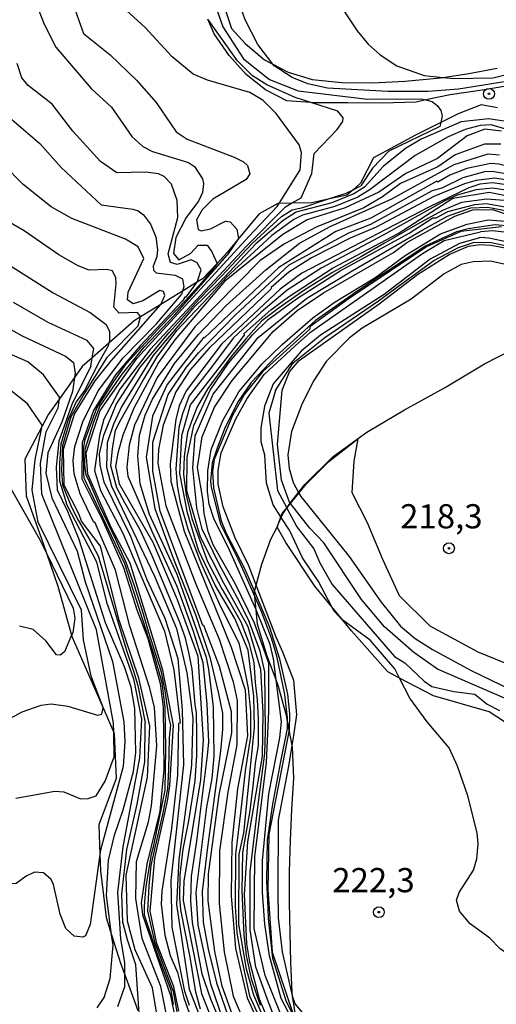
# Model space of a CAD drawing. Units: millimetres. Extents: x 180716 to 183133, y 1668735 to 1671513.
# Drawn here: x 181724 to 181773, y 1669665 to 1669766 of the extents above; entities that cross this region are included whole.
import ezdxf
from ezdxf.enums import TextEntityAlignment as Align

# ---------------------------------------------------------------- set-up
doc = ezdxf.new("R2010")
doc.units = ezdxf.units.MM
doc.header["$MEASUREMENT"] = 0
for name, color, linetype in [('IMAGEM', 7, 'Continuous'), ('V-BARRANCO', 42, 'Continuous'), ('V-CURVA_DE_NIVEL', 4, 'Continuous'), ('V-CURVA_MESTRA', 1, 'Continuous'), ('V-PONTO_DE_APARELHO', 4, 'Continuous'), ('V-TEXTO_DE_ALTIMETRIA', 7, 'Continuous')]:
    doc.layers.add(name, color=color, linetype=linetype)
picture_1 = doc.add_image_def('image1.jpg', size_in_pixel=(4025, 4628))

# ---------------------------------------------------------------- blocks, each defined once
blk = doc.blocks.new('805')
at = {"color": 0, "linetype": 'ByBlock', "lineweight": -2}
for radius in [0.562, 0.0806]:
    blk.add_circle((0, 0), radius, dxfattribs=at)

msp = doc.modelspace()

# ---------------------------------------------------------------- linework, layer by layer
at = {"layer": 'V-BARRANCO'}
for points in [[(181745.06, 1669767.57), (181745.74, 1669765.53), (181747.16, 1669763.97), (181749.15, 1669762.3), (181750.03, 1669761.84), (181751.62, 1669761.02), (181754.08, 1669760.27), (181757.15, 1669759.95), (181760.33, 1669759.91), (181763.64, 1669760.07), (181767, 1669760.38), (181767.61, 1669760.47), (181770.25, 1669760.86), (181773.19, 1669761.43)], [(181775.27, 1669759.78), (181771.89, 1669759.18), (181768.34, 1669758.68), (181765.83, 1669758.14), (181764.83, 1669757.92), (181761.32, 1669757.82), (181757.75, 1669757.85), (181754.22, 1669757.86), (181753.96, 1669757.88), (181751.45, 1669758.04), (181749.27, 1669759.19), (181747.26, 1669760.76), (181745.51, 1669762.72), (181743.98, 1669764.96), (181743.3, 1669766.49)], [(181773.21, 1669757.32), (181771.52, 1669757.64), (181769.15, 1669756.71), (181767.35, 1669755.8), (181764.76, 1669754.5), (181760.4, 1669752.15), (181759.08, 1669749.54), (181758.3, 1669748.87), (181757.65, 1669748.3), (181755.57, 1669747.85), (181754.06, 1669747.52), (181751.96, 1669747.48), (181750.68, 1669747.46), (181750.52, 1669747.46), (181748.61, 1669746.37), (181746.41, 1669743.72), (181745.31, 1669742.4), (181744.26, 1669741.27), (181742.77, 1669739.67), (181742.13, 1669739.28), (181740.7, 1669738.41), (181738.46, 1669737.03), (181736.36, 1669735.75), (181735.71, 1669735.35), (181733.08, 1669733.03), (181731.38, 1669731.53), (181730.35, 1669730.62), (181729.54, 1669729.48), (181727.98, 1669727.29), (181726.85, 1669725.71), (181726.2, 1669724.47), (181724.42, 1669721.06), (181724.55, 1669717.26), (181726.09, 1669712.94), (181726.64, 1669711.34), (181727.81, 1669707.95), (181729.25, 1669702.88), (181729.31, 1669702.67), (181731.48, 1669697.72), (181732.5, 1669695.36), (181733.59, 1669692.83), (181733.65, 1669692.7), (181733.85, 1669688.08), (181732.05, 1669683.28), (181732.16, 1669680.24), (181732.22, 1669678.55), (181732.83, 1669673.71), (181733.38, 1669671.95), (181734.33, 1669668.91), (181734.7, 1669667.9), (181736.09, 1669664.11)], [(181752.48, 1669663.06), (181752.06, 1669665.59), (181752, 1669665.98), (181751.87, 1669669.08), (181751.81, 1669672.18), (181751.75, 1669675.28), (181751.73, 1669678.45), (181751.86, 1669681.66), (181751.99, 1669684.87), (181752.19, 1669688.11), (181752.06, 1669691.32), (181752.03, 1669691.48), (181751.71, 1669693.1), (181751.51, 1669694.14), (181751.45, 1669694.45), (181750.62, 1669697.58), (181750.37, 1669698.26), (181749.45, 1669700.71), (181748.43, 1669704.03), (181748.29, 1669705.49), (181748.16, 1669706.82), (181748.11, 1669707.35), (181748.12, 1669707.38), (181748.29, 1669708.04), (181748.87, 1669710.22), (181749.82, 1669712.8), (181750.46, 1669714.04), (181750.54, 1669714.19), (181750.62, 1669714.42), (181750.86, 1669715.08), (181750.99, 1669715.45), (181751.45, 1669716.04), (181751.82, 1669716.51), (181752.68, 1669717.6), (181753.34, 1669718.44), (181756.25, 1669721.31), (181759.72, 1669723.85), (181763.63, 1669726.13), (181767.76, 1669728.41), (181771.89, 1669730.91), (181776.1, 1669733.08)], [(181773.94, 1669693.93), (181772.36, 1669694.95), (181766.62, 1669696.62), (181763.11, 1669698.45), (181761.89, 1669699.09), (181758.13, 1669703.34), (181757.24, 1669704.43), (181756.11, 1669705.81), (181754.37, 1669707.92), (181751.35, 1669712.46), (181750.46, 1669714.04), (181750.62, 1669714.42), (181750.89, 1669715.04), (181751.05, 1669715.42), (181751.47, 1669716), (181751.65, 1669716.24), (181751.85, 1669716.48), (181752.71, 1669717.54), (181753.51, 1669718.52), (181755.8, 1669720.82), (181758.78, 1669723.16), (181758.39, 1669720.84), (181758.19, 1669717.6), (181759.77, 1669714.5), (181761.35, 1669710.74), (181763.07, 1669706.98), (181766.24, 1669703.85), (181771.19, 1669701.16), (181776.95, 1669698.81)]]:
    msp.add_lwpolyline(points, dxfattribs=at)
at = {"layer": 'V-CURVA_DE_NIVEL'}
for points in [[(181750.03, 1669761.84), (181748.48, 1669763.87), (181747.18, 1669766.43), (181746.44, 1669768.51), (181745.34, 1669773.64), (181744.99, 1669774.69), (181744.05, 1669776.23), (181741.08, 1669779.72), (181736.98, 1669783.5), (181734.72, 1669787.15), (181733.72, 1669788.46), (181728.83, 1669793.57), (181725.68, 1669797.68), (181721.47, 1669804.66), (181719.69, 1669807.01), (181711.83, 1669820.26), (181707.73, 1669824.34)], [(181713.25, 1669822.35), (181715.53, 1669819.17), (181718.44, 1669814.59), (181722, 1669809.67), (181725.04, 1669804.31), (181727.73, 1669799.15), (181729.17, 1669797.09), (181731.55, 1669794.48), (181737.11, 1669789.42), (181740.76, 1669785.61), (181744.12, 1669782.78), (181750.41, 1669777), (181752.38, 1669774.47), (181754.49, 1669770.59), (181756.22, 1669769.09), (181758.72, 1669765.28), (181759.87, 1669763.92), (181761.09, 1669762.79), (181762.82, 1669761.66), (181765.64, 1669760.67), (181767.61, 1669760.47)], [(181683.48, 1669778.58), (181686.43, 1669774.74), (181691.1, 1669769.99), (181691.94, 1669768.77), (181692.86, 1669766.88), (181693.88, 1669762.3), (181694.59, 1669760.38), (181699.68, 1669751.93), (181702.09, 1669747.38), (181704.14, 1669744.99), (181705.86, 1669743.58), (181711.21, 1669741.01), (181724.14, 1669733.77), (181728.63, 1669731.7), (181729.43, 1669731.02), (181729.6, 1669729.93), (181729.54, 1669729.48)], [(181743.14, 1669770.69), (181743.49, 1669770.06), (181743.71, 1669769.67), (181744.1, 1669767.87), (181744.86, 1669765.7), (181747, 1669762.38), (181749.67, 1669760.24), (181752.64, 1669759.1), (181759.81, 1669758.23), (181765.35, 1669758.25), (181765.83, 1669758.14)], [(181725.49, 1669768.35), (181726.4, 1669765.98), (181727.63, 1669763.61), (181731.28, 1669759.34), (181733.36, 1669757.39), (181735.46, 1669754.37), (181736.61, 1669753.33), (181737.59, 1669752.82), (181741.31, 1669751.7), (181741.93, 1669751.27), (181742.76, 1669750.01), (181742.87, 1669749.53), (181742.76, 1669748.57), (181742.33, 1669747.68), (181741.08, 1669746.02), (181740, 1669743.95), (181739.75, 1669742.29), (181740.33, 1669741.63), (181741.53, 1669742.29), (181742.32, 1669743.16), (181743.23, 1669743.16), (181743.73, 1669742.46), (181744.26, 1669741.27)], [(181729.44, 1669767.91), (181730.48, 1669765.02), (181733.24, 1669762.79), (181735.94, 1669760.2), (181737.96, 1669757.87), (181740.04, 1669754.86), (181741.16, 1669754.11), (181746.04, 1669752.23), (181747, 1669751.75), (181747.39, 1669751.37), (181747.63, 1669750.53), (181747.28, 1669749.92), (181743.83, 1669747.89), (181742.71, 1669746.79), (181742.15, 1669745.75), (181742.31, 1669744.77), (181742.62, 1669744.63), (181743.58, 1669744.83), (181745.12, 1669745.63), (181745.6, 1669745.57), (181746.3, 1669744.79), (181746.49, 1669743.84), (181746.41, 1669743.72), (181745.29, 1669742.1)], [(181753.96, 1669757.88), (181752.32, 1669758.41), (181749.4, 1669759.72), (181747.92, 1669760.64), (181746.36, 1669762.19), (181743.3, 1669766.49)], [(181767.61, 1669760.47), (181768.71, 1669760.36), (181772.72, 1669760.41), (181779.34, 1669762.01), (181781.84, 1669762.89), (181783.41, 1669764.04), (181783.79, 1669764.58)], [(181785.72, 1669763.16), (181785.09, 1669763.23), (181778.25, 1669760.69), (181769.19, 1669759.27), (181766.06, 1669759.03), (181761.89, 1669759), (181755.68, 1669759.37), (181753.63, 1669759.82), (181752, 1669760.46), (181750.17, 1669761.66), (181750.03, 1669761.84)], [(181742.24, 1669739.43), (181742.61, 1669740.59), (181742.2, 1669741.33), (181741.58, 1669741.62), (181740.13, 1669741.16), (181739.47, 1669741.37), (181739.22, 1669742.24), (181740.21, 1669746.01), (181740.16, 1669747.77), (181739.57, 1669749.46), (181738.79, 1669750.24), (181738.21, 1669750.52), (181736.89, 1669750.68), (181733.91, 1669750.61), (181732.24, 1669751.77), (181729.37, 1669754.91), (181727.23, 1669757.7), (181724.76, 1669759.62), (181724.11, 1669760.43), (181723.63, 1669761.89)], [(181765.83, 1669758.14), (181766.47, 1669757.99), (181767, 1669757.58), (181767.37, 1669757.05), (181767.51, 1669756.51), (181767.35, 1669755.8)], [(181721.82, 1669757.16), (181725.95, 1669753.64), (181728.18, 1669751.16), (181732.29, 1669747.31), (181735.57, 1669746.88), (181736.12, 1669746.71), (181736.66, 1669746.27), (181737.4, 1669745.33), (181737.94, 1669744.02), (181738.12, 1669742.67), (181738.04, 1669741.95), (181737.65, 1669740.98), (181737.7, 1669740.56), (181737.98, 1669740.28), (181739.93, 1669740.06), (181740.7, 1669739.66), (181740.84, 1669738.83), (181740.7, 1669738.41)], [(181751.96, 1669747.48), (181752.93, 1669748.03), (181754.05, 1669750.56), (181754.3, 1669752.61), (181756.67, 1669755.1), (181757.25, 1669755.91), (181757.28, 1669756.31), (181756.74, 1669756.97), (181753.96, 1669757.88)], [(181774.6, 1669755.85), (181772.28, 1669756.19), (181769.48, 1669755.89), (181765.35, 1669754.09), (181763.73, 1669753.13), (181761.41, 1669751.27), (181759.49, 1669749.15), (181758.38, 1669748.46), (181756.11, 1669747.52), (181752.43, 1669746.56), (181751.1, 1669745.7), (181748.28, 1669743.3), (181744.4, 1669739.18), (181741.75, 1669736.61), (181737.62, 1669731.72), (181734.43, 1669726.51), (181733.57, 1669724.67), (181732.91, 1669722.75), (181732.84, 1669720.22), (181733.38, 1669718.25), (181737.82, 1669708.96), (181740.06, 1669703.58), (181741.14, 1669698.98), (181741.76, 1669694.3), (181741.64, 1669689.45), (181740.31, 1669679.71), (181740.06, 1669675.07), (181741.38, 1669666.33), (181742.91, 1669662.44)], [(181726.2, 1669724.47), (181726.22, 1669724.56), (181724.69, 1669726.76), (181722.33, 1669728.65), (181720.8, 1669729.58), (181719.79, 1669729.85), (181716.07, 1669730.26), (181713.83, 1669731.06), (181706.4, 1669734.24), (181702.24, 1669736.92), (181696.62, 1669741.58), (181690.04, 1669748.84), (181685.97, 1669752.47), (181683.52, 1669755.31)], [(181784.88, 1669750.53), (181782.99, 1669751.97), (181781.11, 1669753.05), (181779.03, 1669753.66), (181772.58, 1669755.59), (181771.43, 1669755.52), (181769.89, 1669755.08), (181768.13, 1669754.35), (181764.71, 1669752.4), (181760.06, 1669748.89), (181758.78, 1669748.12), (181756.41, 1669747.14), (181753.07, 1669746.24), (181752.19, 1669745.81), (181749.92, 1669744.16)], [(181767.35, 1669755.8), (181767.26, 1669755.4), (181762, 1669752.87), (181760.3, 1669751.09), (181759.1, 1669749.27)], [(181773.57, 1669753.58), (181771.86, 1669753.58), (181768.86, 1669752.49), (181767.04, 1669751.24), (181763.21, 1669749.53), (181761.33, 1669748.14), (181759.42, 1669747.01), (181754.48, 1669745), (181751.23, 1669743.28), (181748.72, 1669741.55), (181741.98, 1669734.73), (181738.09, 1669729.47), (181735.73, 1669724.56), (181735.2, 1669722.49), (181734.96, 1669720.22), (181735.05, 1669719.28), (181737.53, 1669713.61)], [(181744.89, 1669663.13), (181743.61, 1669666.85), (181742.32, 1669672.96), (181742.11, 1669676.31), (181743.19, 1669685.11), (181743.76, 1669688.08), (181743.95, 1669690.39), (181743.91, 1669695.48), (181743.43, 1669699.38), (181743.16, 1669700.58), (181740.14, 1669709.13), (181737.29, 1669715.32), (181736.33, 1669718.51), (181736.07, 1669721.38), (181736.24, 1669723.52), (181736.84, 1669725.61), (181737.61, 1669727.24), (181739.88, 1669730.92), (181742.36, 1669733.91), (181745.21, 1669736.91), (181749.3, 1669740.59), (181752.78, 1669743.37), (181755.93, 1669745.07), (181762.3, 1669747.92), (181768.76, 1669751.48), (181772.24, 1669752.57), (181773.44, 1669752.46)], [(181808.55, 1669726.69), (181804.67, 1669728.81), (181801.46, 1669731.26), (181795.52, 1669736.25), (181793.3, 1669737.55), (181790.77, 1669739.38), (181786.84, 1669744.56), (181782.87, 1669747.74), (181778.34, 1669750.24), (181773.35, 1669751.52), (181772.54, 1669751.57), (181770.06, 1669751.07), (181768.3, 1669750.37), (181767.04, 1669749.66), (181766.94, 1669749.75), (181760.13, 1669745.94), (181756.53, 1669744.57), (181750.65, 1669740.84), (181742.96, 1669733.58), (181742.88, 1669733.66), (181739.11, 1669728.76), (181737.61, 1669725.48), (181736.94, 1669721.24), (181737.85, 1669715.94)], [(181746.13, 1669662.89), (181744.8, 1669666.64), (181744.03, 1669670.23), (181743.35, 1669675.45), (181743.39, 1669678.21), (181744.49, 1669686.38), (181745.79, 1669692.79), (181745.75, 1669694.97), (181744.53, 1669699.64), (181742.9, 1669703.87), (181742.79, 1669703.87), (181738.38, 1669715.68), (181737.62, 1669719.81), (181737.62, 1669722.8), (181739.22, 1669727.73), (181741.12, 1669730.54), (181742.39, 1669732.07), (181746.13, 1669735.93), (181751.69, 1669741.13), (181757.88, 1669744.42), (181760.13, 1669745.32), (181766.51, 1669748.79), (181767.49, 1669749.08), (181769.67, 1669750.13), (181771.9, 1669750.75), (181772.67, 1669750.78), (181774.08, 1669750.54)], [(181775.32, 1669749.19), (181772.71, 1669749.58), (181771.39, 1669749.43), (181770.27, 1669749.08), (181766.13, 1669747.06), (181753.03, 1669740.27), (181750.78, 1669738.62), (181744.72, 1669732.92), (181741.08, 1669728.12), (181740.35, 1669726.55), (181740.01, 1669725.14), (181739.41, 1669720.56), (181739.5, 1669718.77), (181740.87, 1669713.6), (181745.72, 1669701.63), (181747.17, 1669697.24), (181747.42, 1669692.48), (181746.38, 1669687.01), (181745.8, 1669681.46), (181745.72, 1669675.95), (181746.18, 1669670.52), (181747.38, 1669665.43), (181749.53, 1669660.63)], [(181755.57, 1669747.85), (181757.6, 1669748.51), (181758.3, 1669748.87)], [(181758.3, 1669748.87), (181759.1, 1669749.27)], [(181771.02, 1669748.86), (181769.05, 1669748.31)], [(181772.72, 1669749.04), (181771.02, 1669748.86)], [(181775.79, 1669748.54), (181772.72, 1669749.04)], [(181749.77, 1669661.67), (181748.06, 1669665.71), (181747.29, 1669668.39), (181746.52, 1669673.04), (181746.56, 1669680.27), (181747.03, 1669682.43), (181748.14, 1669693.34), (181748.06, 1669696.55), (181747.48, 1669701.32), (181746.11, 1669704.59), (181744.08, 1669708.03), (181742.34, 1669711.67), (181741.22, 1669715.52), (181740.43, 1669719.58), (181740.64, 1669723.51), (181741.51, 1669726.66), (181747.1, 1669733.87), (181747.07, 1669734.02), (181749.81, 1669736.46), (181751.65, 1669737.83), (181756.17, 1669740.76), (181762.97, 1669744.36), (181768.59, 1669748), (181772.36, 1669748.62), (181775.26, 1669748.04)], [(181753.12, 1669747.05), (181755.57, 1669747.85)], [(181769.05, 1669748.31), (181767.72, 1669747.68)], [(181772.11, 1669747.89), (181769.49, 1669747.55)], [(181774.79, 1669747.68), (181772.11, 1669747.89)], [(181736.36, 1669735.75), (181736.37, 1669735.77), (181736.04, 1669736.19), (181734.15, 1669736.12), (181733.62, 1669736.75), (181733.86, 1669739.15), (181733.82, 1669739.76), (181733.46, 1669740.51), (181732.88, 1669740.65), (181731.06, 1669740.57), (181729.93, 1669741.02), (181727.92, 1669742.16), (181724.34, 1669744.64), (181720.23, 1669747.02)], [(181751.32, 1669747.12), (181747.29, 1669743.05), (181737.37, 1669732.38), (181734.22, 1669728.28), (181732.56, 1669725.18), (181732.12, 1669723.49), (181731.6, 1669719.89), (181732.22, 1669717.8), (181734.55, 1669713.4), (181738.84, 1669703.28), (181739.79, 1669699.31), (181740.45, 1669693.8), (181740.29, 1669693.77), (181740.17, 1669688.43), (181739.55, 1669682.92), (181738.56, 1669676.44), (181738.49, 1669675.11), (181738.86, 1669671.9), (181739.41, 1669669.81), (181740.18, 1669668.03), (181740.82, 1669665.43), (181743.72, 1669657.31)], [(181741.42, 1669664.63), (181740.95, 1669666.08), (181739.63, 1669672.72), (181739.51, 1669677.53), (181740.83, 1669689.5), (181740.71, 1669695.17), (181740.25, 1669700.43), (181738.92, 1669704.61), (181737.02, 1669708.67), (181735.36, 1669713.06), (181732.59, 1669718.68), (181732.18, 1669720.48), (181732.14, 1669721.59), (181732.56, 1669723.52), (181733.83, 1669726.7), (181736.37, 1669730.59), (181739.31, 1669734.13), (181742.42, 1669737.56), (181744.73, 1669739.93), (181747.9, 1669743.32), (181750.92, 1669746.1), (181752.02, 1669746.81), (181753.12, 1669747.05)], [(181750.88, 1669663.64), (181749.24, 1669667.74), (181748.08, 1669672.59), (181748.16, 1669680), (181749.36, 1669689.73), (181749.61, 1669694.99), (181749.61, 1669700), (181748.12, 1669704.1), (181746.13, 1669708.2), (181743.85, 1669712.22), (181743.35, 1669713.59), (181742.92, 1669715.43), (181742.84, 1669716.75), (181742.24, 1669720.18), (181742.71, 1669723.35), (181743.99, 1669726.42), (181745.83, 1669729.19), (181750.05, 1669734.23), (181752.53, 1669736.4), (181755.25, 1669738.24), (181762.48, 1669742.39), (181763.87, 1669743.41), (181768.8, 1669746.14), (181770.66, 1669746.8), (181772.69, 1669746.84), (181777.16, 1669745.35)], [(181751.32, 1669747.12), (181751.96, 1669747.48)], [(181767.72, 1669747.68), (181761.41, 1669744.18)], [(181769.49, 1669747.55), (181767.53, 1669746.72)], [(181768.07, 1669746.14), (181770.47, 1669746.99)], [(181770.47, 1669746.99), (181772.23, 1669747.08)], [(181772.23, 1669747.08), (181774.37, 1669746.67)], [(181748.29, 1669705.49), (181745.41, 1669711.96), (181743.95, 1669714.83), (181743.44, 1669716.41), (181743.26, 1669717.7), (181743.31, 1669719.84), (181743.64, 1669722.04), (181744.87, 1669725.06), (181746.5, 1669728.01), (181748.93, 1669730.88), (181750.97, 1669732.89), (181754.16, 1669735.63), (181756.45, 1669737.29), (181760.54, 1669739.77), (181763.68, 1669742.09), (181767.32, 1669744.33), (181770.1, 1669745.32), (181772.24, 1669745.77), (181774.04, 1669745.64), (181776.31, 1669745.15), (181778.96, 1669744.16), (181780.84, 1669743.09), (181783.95, 1669740.87), (181795.78, 1669731.67)], [(181767.53, 1669746.72), (181764.96, 1669745.3)], [(181765.52, 1669744.73), (181768.07, 1669746.14)], [(181683.54, 1669745.37), (181686.56, 1669744.43), (181686.73, 1669744.5), (181689.05, 1669743.26), (181691.98, 1669740.58), (181692.64, 1669739.82), (181694.2, 1669737.39), (181695.45, 1669736.12), (181700.59, 1669732.12), (181703.1, 1669730.5), (181710.59, 1669726.1), (181717.71, 1669723.35), (181719.12, 1669722.63), (181720.75, 1669721.37), (181721.68, 1669720.19), (181725.9, 1669712.86), (181726.64, 1669711.34)], [(181758.2, 1669740.51), (181765.52, 1669744.73)], [(181764.96, 1669745.3), (181761.54, 1669743.35)], [(181770.19, 1669744.84), (181768.98, 1669744.54)], [(181772.99, 1669745.25), (181770.19, 1669744.84)], [(181774.51, 1669745.1), (181772.99, 1669745.25)], [(181718.57, 1669743.77), (181727.34, 1669738.24), (181731.16, 1669736.19), (181732.8, 1669734.94), (181733.15, 1669734.22), (181733.15, 1669733.29), (181733.08, 1669733.03)], [(181748.09, 1669742.45), (181749.92, 1669744.16)], [(181791.61, 1669733.17), (181782.69, 1669740.04), (181777.56, 1669742.77), (181772.33, 1669743.88), (181771.51, 1669743.93), (181769.29, 1669743.33), (181766.25, 1669741.7), (181761.5, 1669738.06), (181754.95, 1669733.87), (181752.96, 1669732.19), (181750.06, 1669728.84), (181749.24, 1669726.7)], [(181761.41, 1669744.18), (181755.01, 1669740.77)], [(181768.98, 1669744.54), (181765.75, 1669743.04)], [(181767.72, 1669743.62), (181771.47, 1669744.52)], [(181792.62, 1669732.94), (181788.2, 1669736.23), (181783.85, 1669739.67), (181779.46, 1669742.78), (181775.69, 1669744.27), (181772.71, 1669744.64), (181771.47, 1669744.52)], [(181761.54, 1669743.35), (181759.16, 1669741.99)], [(181765.75, 1669743.04), (181764.09, 1669741.95)], [(181765.47, 1669742.28), (181767.72, 1669743.62)], [(181766.65, 1669741.55), (181769.18, 1669742.89)], [(181769.18, 1669742.89), (181770.85, 1669743.47)], [(181770.85, 1669743.47), (181772.55, 1669743.43)], [(181772.55, 1669743.43), (181774.5, 1669743.02)], [(181739.88, 1669735.91), (181745.29, 1669742.1)], [(181745.25, 1669739.84), (181748.09, 1669742.45)], [(181753.92, 1669734.15), (181765.47, 1669742.28)], [(181759.16, 1669741.99), (181756.17, 1669740.32)], [(181764.09, 1669741.95), (181758.8, 1669738.44)], [(181744.27, 1669741.25), (181742.66, 1669739.26)], [(181744.26, 1669741.27), (181744.27, 1669741.25)], [(181755.01, 1669740.77), (181751.51, 1669738.49)], [(181788.21, 1669733.94), (181784.93, 1669736.91), (181779.66, 1669739.54), (181774.22, 1669741.12), (181772.46, 1669741.49), (181770.7, 1669741.44), (181769.45, 1669741.15), (181767.72, 1669740.19), (181764.31, 1669737.58), (181759.24, 1669734.57), (181757.89, 1669733.55), (181755.53, 1669731.12), (181754.25, 1669729.19), (181753.04, 1669726.79), (181751.95, 1669723.91), (181751.56, 1669721.51), (181751.69, 1669720.07), (181752.11, 1669718.63), (181752.68, 1669717.6)], [(181763.78, 1669739.49), (181766.65, 1669741.55)], [(181743.34, 1669737.74), (181745.25, 1669739.84)], [(181756.17, 1669740.32), (181753.34, 1669738.55)], [(181753.54, 1669737.66), (181758.2, 1669740.51)], [(181742.13, 1669739.28), (181741.05, 1669737.77), (181740.93, 1669737.79), (181740.74, 1669737.42), (181736.31, 1669732.77), (181733.78, 1669729.75), (181731.5, 1669726.06), (181730.33, 1669722.74), (181730.3, 1669719.02), (181732.49, 1669714.63), (181734.6, 1669709.87), (181735.99, 1669705.48), (181737.1, 1669702.54), (181738.39, 1669697.88), (181738.69, 1669695.4), (181738.77, 1669688.98), (181738.34, 1669684.7), (181737.02, 1669679.23), (181736.44, 1669675.21), (181736.55, 1669674), (181739.45, 1669665.68), (181739.92, 1669663.29)], [(181740.99, 1669737.45), (181742.66, 1669739.26)], [(181742.24, 1669739.43), (181742.13, 1669739.28)], [(181760.92, 1669737.4), (181763.78, 1669739.49)], [(181739.03, 1669663.69), (181738.47, 1669666.59), (181736.52, 1669671.56), (181735.86, 1669675.7), (181735.94, 1669679.52), (181737.19, 1669683.59), (181737.49, 1669685.26), (181738.04, 1669691.46), (181737.79, 1669695.4), (181737.31, 1669697.41), (181735.26, 1669703.79), (181733.79, 1669709.59), (181731.68, 1669714.47), (181731.49, 1669714.59), (181730.13, 1669717.48), (181729.5, 1669719.54), (181729.4, 1669720.91), (181729.57, 1669722.36), (181730.4, 1669724.89), (181731.97, 1669728.12), (181734.58, 1669731.52), (181738.02, 1669735.04), (181740.59, 1669738.05)], [(181740.12, 1669734.35), (181743.34, 1669737.74)], [(181740.7, 1669738.41), (181740.59, 1669738.05)], [(181748.52, 1669733.61), (181753.54, 1669737.66)], [(181751.51, 1669738.49), (181748.81, 1669736.22)], [(181753.34, 1669738.55), (181750.66, 1669736.67)], [(181758.8, 1669738.44), (181754.41, 1669735.38)], [(181731.38, 1669731.53), (181731.55, 1669732.49), (181730.85, 1669733.3), (181726.83, 1669735.16), (181723.26, 1669737.24)], [(181738.48, 1669734.81), (181740.99, 1669737.45)], [(181750.66, 1669736.67), (181748.89, 1669735.33)], [(181755.39, 1669733.61), (181760.92, 1669737.4)], [(181736.12, 1669734.82), (181736.36, 1669735.75)], [(181736.73, 1669732.62), (181739.88, 1669735.91)], [(181748.81, 1669736.22), (181745.96, 1669733.57)], [(181736.12, 1669734.82), (181732.89, 1669731.55), (181730.52, 1669727.75), (181729.18, 1669725.41), (181728.3, 1669722.43), (181728.19, 1669719.92), (181728.32, 1669718.39), (181729.23, 1669716.09), (181729.93, 1669714.76), (181731.14, 1669712.68), (181731.99, 1669711.08), (181734.87, 1669701.4), (181735.65, 1669699.15), (181736.07, 1669697.68), (181736.84, 1669693.82)], [(181734.92, 1669730.92), (181738.48, 1669734.81)], [(181748.89, 1669735.33), (181747.22, 1669733.48)], [(181754.41, 1669735.38), (181750.35, 1669731.67)], [(181738.09, 1669731.62), (181740.12, 1669734.35)], [(181745.96, 1669733.57), (181743.46, 1669730.25)], [(181743.87, 1669727.75), (181748.52, 1669733.61)], [(181752.13, 1669730.99), (181755.39, 1669733.61)], [(181752.32, 1669732.74), (181753.92, 1669734.15)], [(181733.08, 1669733.03), (181733.01, 1669732.75), (181732.14, 1669731.18)], [(181734.47, 1669729.84), (181736.73, 1669732.62)], [(181747.22, 1669733.48), (181745.75, 1669731.67)], [(181749.14, 1669729.78), (181752.32, 1669732.74)], [(181731.23, 1669730.64), (181731.38, 1669731.53)], [(181736.61, 1669729.13), (181738.09, 1669731.62)], [(181745.75, 1669731.67), (181743.31, 1669728.34)], [(181750.35, 1669731.67), (181747.8, 1669728.96)], [(181731.23, 1669730.64), (181729.28, 1669726.71), (181727.91, 1669722.9), (181727.66, 1669720.21), (181727.74, 1669717.89), (181728.82, 1669715.69), (181730.06, 1669712.62)], [(181732.14, 1669731.18), (181730.57, 1669728.15)], [(181733.6, 1669729.07), (181734.92, 1669730.92)], [(181751.18, 1669729.54), (181752.13, 1669730.99)], [(181729.54, 1669729.48), (181729.33, 1669728.04), (181728.25, 1669724.86), (181726.8, 1669721.71), (181726.59, 1669719.6), (181727.21, 1669717.07), (181729.82, 1669711.56), (181730.65, 1669708.37), (181733.46, 1669700.17), (181734.63, 1669693.94), (181734.75, 1669691.89), (181734.58, 1669689.33), (181732.22, 1669680.68), (181732.16, 1669680.24)], [(181732.17, 1669726.5), (181734.47, 1669729.84)], [(181743.46, 1669730.25), (181741.39, 1669727.6)], [(181747.38, 1669727.3), (181749.14, 1669729.78)], [(181750.3, 1669728.15), (181751.18, 1669729.54)], [(181731.85, 1669726.32), (181733.6, 1669729.07)], [(181734.37, 1669725.19), (181736.61, 1669729.13)], [(181747.8, 1669728.96), (181746.45, 1669727)], [(181730.57, 1669728.15), (181729.7, 1669726.96), (181728.89, 1669725.13), (181728.12, 1669722.6), (181727.98, 1669720.62), (181727.99, 1669718.83), (181728.74, 1669716.34), (181731.81, 1669710.46), (181732.85, 1669706.28), (181735.63, 1669698.37), (181736.46, 1669694.19), (181736.25, 1669690.21), (181734.55, 1669681.02), (181733.97, 1669676.3), (181734.29, 1669671.51)], [(181741.39, 1669727.6), (181740.68, 1669725.72)], [(181741.99, 1669723.47), (181743.87, 1669727.75)], [(181743.31, 1669728.34), (181742.21, 1669726.46)], [(181750.3, 1669728.15), (181749.6, 1669725.79), (181750.51, 1669717.8), (181751.45, 1669716.04)], [(181731.55, 1669724.92), (181732.17, 1669726.5)], [(181742.21, 1669726.46), (181741.82, 1669725.48)], [(181746.45, 1669727), (181745.1, 1669724.34)], [(181746.19, 1669725.2), (181747.38, 1669727.3)], [(181750.86, 1669715.08), (181750.06, 1669716.32), (181749.37, 1669718.56), (181749.19, 1669721.45), (181748.83, 1669722.85), (181748.8, 1669724.3), (181749.24, 1669726.7)], [(181730.64, 1669723.08), (181731.85, 1669726.32)], [(181740.68, 1669725.72), (181740.33, 1669724.32)], [(181741.82, 1669725.48), (181741.22, 1669723.8)], [(181732.5, 1669695.36), (181732.51, 1669695.4), (181731.26, 1669698.65), (181730.46, 1669702.39), (181730.27, 1669705.47), (181725.8, 1669714.54), (181725.18, 1669717.85), (181725.47, 1669721), (181726.2, 1669724.47)], [(181730.63, 1669722.08), (181731.55, 1669724.92)], [(181733.79, 1669724.05), (181734.37, 1669725.19)], [(181744.68, 1669721.72), (181746.19, 1669725.2)], [(181733.46, 1669722.11), (181733.79, 1669724.05)], [(181740.33, 1669724.32), (181739.99, 1669720.06)], [(181741.22, 1669723.8), (181740.85, 1669721.31)], [(181741.76, 1669720.16), (181741.99, 1669723.47)], [(181745.1, 1669724.34), (181744.29, 1669722.17)], [(181730.47, 1669722.08), (181730.64, 1669723.08)], [(181730.49, 1669719.57), (181730.47, 1669722.08)], [(181730.61, 1669720.4), (181730.63, 1669722.08)], [(181733.31, 1669720.35), (181733.46, 1669722.11)], [(181744.29, 1669722.17), (181743.74, 1669720.67)], [(181744.36, 1669719.92), (181744.68, 1669721.72)], [(181730.75, 1669719.44), (181730.61, 1669720.4)], [(181733.93, 1669718.09), (181733.31, 1669720.35)], [(181740.85, 1669721.31), (181740.81, 1669719.47)], [(181743.74, 1669720.67), (181743.57, 1669718.77)], [(181730.53, 1669719.08), (181730.49, 1669719.57)], [(181731.09, 1669718.7), (181730.75, 1669719.44)], [(181739.99, 1669720.06), (181740.14, 1669718.34)], [(181740.81, 1669719.47), (181741.07, 1669717.33)], [(181742.17, 1669716.03), (181741.76, 1669720.16)], [(181744.36, 1669718.48), (181744.36, 1669719.92)], [(181734.05, 1669711.68), (181730.53, 1669719.08)], [(181732.17, 1669716.21), (181731.09, 1669718.7)], [(181740.14, 1669718.34), (181740.46, 1669716.61)], [(181743.57, 1669718.77), (181743.64, 1669718.15)], [(181744.91, 1669716.12), (181744.36, 1669718.48)], [(181734.74, 1669716.53), (181733.93, 1669718.09)], [(181741.07, 1669717.33), (181741.65, 1669714.91)], [(181743.64, 1669718.15), (181744.62, 1669714.33)], [(181752.68, 1669717.6), (181752.71, 1669717.54)], [(181752.71, 1669717.54), (181752.91, 1669717.19), (181757.89, 1669711.01), (181761.2, 1669706.27), (181763.2, 1669703.82), (181764.72, 1669702.52), (181766.52, 1669701.38), (181770.51, 1669699.24), (181779.63, 1669694.82), (181782.56, 1669692.53), (181785.62, 1669689.52), (181787.6, 1669687.82), (181789.3, 1669686.62), (181794.39, 1669683.73), (181799.88, 1669679.96), (181803.48, 1669678.1)], [(181736.31, 1669713.74), (181734.74, 1669716.53)], [(181740.46, 1669716.61), (181741.24, 1669713.86)], [(181733.8, 1669712.76), (181732.17, 1669716.21)], [(181737.85, 1669715.94), (181739.56, 1669711.27)], [(181742.73, 1669713.81), (181742.17, 1669716.03)], [(181746.14, 1669712.92), (181744.91, 1669716.12)], [(181751.45, 1669716.04), (181751.47, 1669716)], [(181751.47, 1669716), (181752.51, 1669714.05), (181754.27, 1669711.79), (181754.89, 1669710.33), (181756.13, 1669708.12), (181762.59, 1669700.69), (181763.65, 1669700.02), (181765.65, 1669698.12), (181766.42, 1669697.57), (181768.71, 1669697.06), (181770.87, 1669696.8), (181772.14, 1669695.75), (181773.43, 1669695.11)], [(181741.65, 1669714.91), (181743.27, 1669710.5)], [(181744.62, 1669714.33), (181746.4, 1669710.75)], [(181750.89, 1669715.04), (181750.86, 1669715.08)], [(181756.11, 1669705.81), (181754.73, 1669708.41), (181753.09, 1669710.85), (181751.73, 1669713.73), (181750.89, 1669715.04)], [(181737.56, 1669711.06), (181736.31, 1669713.74)], [(181737.53, 1669713.61), (181740.12, 1669707.93)], [(181741.24, 1669713.86), (181742.57, 1669710.36)], [(181744.48, 1669710.2), (181742.73, 1669713.81)], [(181733.38, 1669671.95), (181732.86, 1669676.01), (181733.06, 1669679.66), (181733.66, 1669682.22), (181734.58, 1669684.85), (181735.64, 1669688.8), (181735.89, 1669690.75), (181735.77, 1669695.31), (181735.4, 1669697.51), (181734.7, 1669699.62), (181732.76, 1669704.14), (181730.06, 1669712.62)], [(181734.88, 1669710.39), (181733.8, 1669712.76)], [(181747.53, 1669710.03), (181746.14, 1669712.92)], [(181726.64, 1669711.34), (181729.41, 1669705.66), (181729.58, 1669704.64), (181729.36, 1669703.13), (181729.25, 1669702.88)], [(181734.74, 1669710.23), (181734.05, 1669711.68)], [(181739.56, 1669711.27), (181742.06, 1669704.91)], [(181737.82, 1669700.72), (181734.74, 1669710.23)], [(181735.71, 1669708.06), (181734.88, 1669710.39)], [(181738.86, 1669707.94), (181737.56, 1669711.06)], [(181742.57, 1669710.36), (181744.65, 1669705.76)], [(181743.27, 1669710.5), (181744.76, 1669707.67)], [(181746.34, 1669706.75), (181744.48, 1669710.2)], [(181746.4, 1669710.75), (181746.88, 1669709.71)], [(181746.88, 1669709.71), (181748.16, 1669706.82)], [(181748.29, 1669708.04), (181747.53, 1669710.03)], [(181736.6, 1669705.3), (181735.71, 1669708.06)], [(181740.46, 1669704.13), (181738.86, 1669707.94)], [(181740.12, 1669707.93), (181741.79, 1669703.29)], [(181744.76, 1669707.67), (181745.69, 1669706.07)], [(181750.36, 1669702.66), (181748.29, 1669708.04)], [(181747.51, 1669704.47), (181746.34, 1669706.75)], [(181748.16, 1669706.82), (181748.86, 1669705.24)], [(181737.2, 1669703.27), (181736.6, 1669705.3)], [(181744.65, 1669705.76), (181746.5, 1669702.08)], [(181745.69, 1669706.07), (181746.73, 1669704.25)], [(181750.37, 1669698.26), (181750.09, 1669700.43), (181749.73, 1669701.9), (181748.36, 1669705.33), (181748.29, 1669705.49)], [(181748.86, 1669705.24), (181749.89, 1669702.51)], [(181757.24, 1669704.43), (181757.22, 1669704.44), (181756.32, 1669705.4), (181756.11, 1669705.81)], [(181740.99, 1669702.57), (181740.46, 1669704.13)], [(181742.06, 1669704.91), (181743.53, 1669700.59)], [(181746.73, 1669704.25), (181747.55, 1669702.09)], [(181748.71, 1669701.24), (181747.51, 1669704.47)], [(181763.11, 1669698.45), (181762.63, 1669699.4), (181760.06, 1669702.37), (181757.24, 1669704.43)], [(181729.25, 1669702.88), (181728.51, 1669701.15), (181728.06, 1669700.8), (181727.67, 1669700.84), (181726.57, 1669702.3), (181725.28, 1669703.46), (181723.85, 1669703.8)], [(181738.51, 1669699.04), (181737.2, 1669703.27)], [(181741.79, 1669703.29), (181742.78, 1669700.05)], [(181741.35, 1669701.1), (181740.99, 1669702.57)], [(181746.5, 1669702.08), (181746.97, 1669699.98)], [(181747.55, 1669702.09), (181748.05, 1669700.06)], [(181749.89, 1669702.51), (181750.4, 1669700.75)], [(181751.05, 1669701.12), (181750.36, 1669702.66)], [(181741.68, 1669699.36), (181741.35, 1669701.1)], [(181749.18, 1669699.1), (181748.71, 1669701.24)], [(181752.2, 1669698.2), (181751.05, 1669701.12)], [(181738.59, 1669697.97), (181737.82, 1669700.72)], [(181742.78, 1669700.05), (181743.21, 1669695.76)], [(181743.53, 1669700.59), (181744.38, 1669697)], [(181746.97, 1669699.98), (181747.47, 1669697.4)], [(181748.05, 1669700.06), (181748.2, 1669697.98)], [(181750.4, 1669700.75), (181751.24, 1669696.74)], [(181738.9, 1669697.13), (181738.51, 1669699.04)], [(181742.01, 1669695.72), (181741.68, 1669699.36)], [(181749.26, 1669692.97), (181749.18, 1669699.1)], [(181738.9, 1669695.42), (181738.59, 1669697.97)], [(181748.2, 1669697.98), (181748.4, 1669696.19)], [(181753.51, 1669660.38), (181750.87, 1669665.35), (181749.66, 1669669.78), (181749.21, 1669673.02), (181748.96, 1669676.31), (181748.96, 1669679.56), (181749.62, 1669686.48), (181750.74, 1669692.28), (181750.92, 1669693.92), (181750.37, 1669698.26)], [(181752.5, 1669694.66), (181752.2, 1669698.2)], [(181782.69, 1669664.35), (181781.81, 1669664.98), (181779.23, 1669666.35), (181777.02, 1669668.08), (181773.5, 1669670.49), (181772.44, 1669671.59), (181770.39, 1669673.06), (181769.3, 1669674.38), (181769, 1669675.53), (181769.27, 1669676.3), (181770.73, 1669678.6), (181771.1, 1669679.79), (181771.21, 1669681.33), (181771.11, 1669682.48), (181770.15, 1669686.29), (181769.1, 1669689.36), (181768.21, 1669691.25), (181765.96, 1669693.94), (181764.17, 1669696.37), (181763.11, 1669698.45)], [(181739.32, 1669694.27), (181738.9, 1669697.13)], [(181744.38, 1669697), (181744.81, 1669694.84)], [(181747.47, 1669697.4), (181747.72, 1669695)], [(181748.4, 1669696.19), (181748.5, 1669694.23)], [(181751.24, 1669696.74), (181751.51, 1669694.34)], [(181694.27, 1669664.43), (181696.57, 1669668.29), (181698.69, 1669673.38), (181701.38, 1669677.13), (181702.38, 1669680.52), (181703.28, 1669681.92), (181704.67, 1669683.26), (181708.52, 1669685.95), (181711.83, 1669688.8), (181713.7, 1669689.59), (181718.44, 1669691.19), (181719.56, 1669691.9), (181721.18, 1669693.39), (181724.14, 1669694.96), (181726.1, 1669695.65), (181727.12, 1669695.8), (181728.85, 1669695.54), (181731.92, 1669694.61), (181732.37, 1669694.71), (181732.5, 1669695.36)], [(181738.99, 1669691.12), (181738.9, 1669695.42)], [(181742.14, 1669694.87), (181742.01, 1669695.72)], [(181743.21, 1669695.76), (181743.39, 1669691.85)], [(181747.72, 1669695), (181747.7, 1669692.42)], [(181739.48, 1669693.58), (181739.32, 1669694.27)], [(181742.18, 1669692.76), (181742.14, 1669694.87)], [(181744.81, 1669694.84), (181744.83, 1669693.15)], [(181748.5, 1669694.23), (181748.5, 1669691.52)], [(181751.51, 1669694.34), (181751.51, 1669694.14)], [(181751.51, 1669694.14), (181751.51, 1669693.24)], [(181752.2, 1669692.52), (181752.5, 1669694.66)], [(181735.03, 1669671.42), (181734.55, 1669673.23), (181734.43, 1669676.13), (181734.93, 1669680.73), (181736.01, 1669685.41), (181736.8, 1669689.8), (181736.84, 1669693.82)], [(181739.35, 1669692.27), (181739.48, 1669693.58)], [(181744.83, 1669693.15), (181744.61, 1669690.93)], [(181749.21, 1669690.65), (181749.26, 1669692.97)], [(181751.51, 1669693.24), (181750.81, 1669689.84)], [(181739.28, 1669688.96), (181739.35, 1669692.27)], [(181742.16, 1669690.46), (181742.18, 1669692.76)], [(181743.39, 1669691.85), (181743.23, 1669690.44)], [(181747.7, 1669692.42), (181747.15, 1669688.87)], [(181752.03, 1669691.48), (181752.2, 1669692.52)], [(181738.92, 1669686.86), (181738.99, 1669691.12)], [(181744.61, 1669690.93), (181743.9, 1669685.54)], [(181748.5, 1669691.52), (181748.2, 1669689.62)], [(181751.68, 1669689.34), (181752.03, 1669691.48)], [(181742.01, 1669687.85), (181742.16, 1669690.46)], [(181743.23, 1669690.44), (181742.44, 1669684.13)], [(181748.47, 1669685.12), (181749.21, 1669690.65)], [(181750.81, 1669689.84), (181749.99, 1669685.42)], [(181739.19, 1669687), (181739.28, 1669688.96)], [(181747.15, 1669688.87), (181746.73, 1669684.82)], [(181748.2, 1669689.62), (181747.92, 1669686.98)], [(181750.62, 1669683.76), (181751.68, 1669689.34)], [(181741.36, 1669683.72), (181742.01, 1669687.85)], [(181737.73, 1669681.17), (181738.92, 1669686.86)], [(181738.65, 1669684.36), (181739.19, 1669687)], [(181747.92, 1669686.98), (181747.6, 1669684.54)], [(181743.9, 1669685.54), (181743.26, 1669681)], [(181746.73, 1669684.82), (181746.15, 1669680.26)], [(181747.68, 1669678.43), (181748.47, 1669685.12)], [(181749.99, 1669685.42), (181749.42, 1669681.71)], [(181737.84, 1669680.77), (181738.65, 1669684.36)], [(181740.76, 1669680.78), (181741.36, 1669683.72)], [(181742.44, 1669684.13), (181742.14, 1669681.6)], [(181747.6, 1669684.54), (181746.89, 1669680.43)], [(181750.57, 1669676.41), (181750.62, 1669683.76)], [(181749.42, 1669681.71), (181749.35, 1669677.51)], [(181737.47, 1669679.11), (181737.84, 1669680.77)], [(181737.49, 1669680.26), (181737.73, 1669681.17)], [(181740.45, 1669678.13), (181740.76, 1669680.78)], [(181742.14, 1669681.6), (181741.6, 1669677.99)], [(181743.26, 1669681), (181742.73, 1669676.41)], [(181732.16, 1669680.24), (181731.17, 1669673), (181730.67, 1669671.83), (181730.42, 1669671.7), (181729.5, 1669671.81), (181728.65, 1669672.58), (181728.05, 1669674.06), (181727.37, 1669677.13), (181727.13, 1669677.64), (181726.33, 1669678.33), (181725.42, 1669678.42), (181724.54, 1669677.99), (181723.53, 1669677.24), (181721.49, 1669677.21), (181720.8, 1669677.05), (181718.48, 1669675.53), (181711.89, 1669670.5), (181710.05, 1669668.82), (181707.65, 1669666.08), (181705.94, 1669663.52)], [(181736.93, 1669676.91), (181737.49, 1669680.26)], [(181746.15, 1669680.26), (181746.12, 1669674.89)], [(181746.89, 1669680.43), (181746.82, 1669676.43)], [(181737.24, 1669676.99), (181737.47, 1669679.11)], [(181740.43, 1669675.78), (181740.45, 1669678.13)], [(181741.6, 1669677.99), (181741.51, 1669675.46)], [(181747.68, 1669672.45), (181747.68, 1669678.43)], [(181736.78, 1669674.96), (181736.93, 1669676.91)], [(181737.11, 1669674.38), (181737.24, 1669676.99)], [(181749.35, 1669677.51), (181749.5, 1669674.7)], [(181740.53, 1669674.5), (181740.43, 1669675.78)], [(181742.73, 1669676.41), (181742.84, 1669673.24)], [(181746.82, 1669676.43), (181747.02, 1669671.94)], [(181750.6, 1669673.69), (181750.57, 1669676.41)], [(181736.78, 1669673.97), (181736.78, 1669674.96)], [(181741.51, 1669675.46), (181741.68, 1669673.21)], [(181746.12, 1669674.89), (181746.32, 1669672.15)], [(181749.5, 1669674.7), (181749.53, 1669673.63)], [(181737.04, 1669673.14), (181736.78, 1669673.97)], [(181737.87, 1669671.09), (181737.11, 1669674.38)], [(181741.5, 1669669.62), (181740.53, 1669674.5)], [(181749.53, 1669673.63), (181749.97, 1669669.54)], [(181751.03, 1669670.17), (181750.6, 1669673.69)], [(181738.05, 1669670.12), (181737.04, 1669673.14)], [(181741.68, 1669673.21), (181742.69, 1669667.92)], [(181742.84, 1669673.24), (181743.36, 1669670.45)], [(181731.87, 1669664.38), (181732.61, 1669665.46), (181733.22, 1669667.43), (181733.52, 1669670.85), (181733.38, 1669671.95)], [(181734.29, 1669671.51), (181734.69, 1669669.08), (181734.7, 1669667.9)], [(181746.32, 1669672.15), (181746.67, 1669669.93)], [(181747.02, 1669671.94), (181747.28, 1669669.8)], [(181748.27, 1669668.61), (181747.68, 1669672.45)], [(181736.22, 1669663.8), (181736.23, 1669663.85), (181735.86, 1669668.85), (181735.03, 1669671.42)], [(181738.74, 1669668.81), (181737.87, 1669671.09)], [(181739.52, 1669666.21), (181738.05, 1669670.12)], [(181742.08, 1669666.01), (181741.5, 1669669.62)], [(181743.36, 1669670.45), (181744.21, 1669666.97)], [(181746.67, 1669669.93), (181747.62, 1669665.63)], [(181747.28, 1669669.8), (181747.8, 1669667.38)], [(181749.97, 1669669.54), (181751.38, 1669665.15)], [(181752.05, 1669665.63), (181751.03, 1669670.17)], [(181739.57, 1669666.6), (181738.74, 1669668.81)], [(181749.46, 1669665.26), (181748.27, 1669668.61)], [(181734.7, 1669667.9), (181734.71, 1669666.56), (181734, 1669664.51)], [(181742.69, 1669667.92), (181743.58, 1669665.31)], [(181739.75, 1669666.07), (181739.57, 1669666.6)], [(181744.21, 1669666.97), (181745.61, 1669662.91)], [(181747.8, 1669667.38), (181748.73, 1669664.66)], [(181739.76, 1669664.74), (181739.52, 1669666.21)], [(181740.14, 1669664), (181739.75, 1669666.07)], [(181742.56, 1669664.25), (181742.08, 1669666.01)], [(181747.62, 1669665.63), (181748.93, 1669662.78)], [(181752.06, 1669665.59), (181752.05, 1669665.63)], [(181752.32, 1669664.82), (181752.06, 1669665.59)], [(181743.58, 1669665.31), (181745.52, 1669660.68)], [(181750.75, 1669661.95), (181749.46, 1669665.26)], [(181751.38, 1669665.15), (181752.64, 1669662.53)], [(181802.6, 1669640.54), (181800.94, 1669641.3), (181798.75, 1669641.88), (181793.95, 1669641.89), (181791.54, 1669642.18), (181787.54, 1669643.62), (181785.33, 1669644.63), (181776.81, 1669649.08), (181774.81, 1669650.69), (181769.34, 1669654.13), (181769.4, 1669654.25), (181767.82, 1669655.27), (181766.02, 1669656.06), (181762.05, 1669657.31), (181759.56, 1669658.48), (181757.73, 1669659.77), (181753.07, 1669663.9), (181752.32, 1669664.82)]]:
    msp.add_lwpolyline(points, dxfattribs=at)
at = {"layer": 'V-CURVA_MESTRA'}
for points in [[(181740.31, 1669664.06), (181739.81, 1669666.55), (181738.03, 1669671.03), (181737.37, 1669674.39), (181737.83, 1669679.86), (181739.16, 1669685.72), (181739.39, 1669687.31), (181739.76, 1669693.58), (181738.68, 1669699.26), (181735.3, 1669710.31), (181733.36, 1669713.93), (181730.93, 1669719.5), (181730.76, 1669721.7), (181732.21, 1669726.09), (181735.98, 1669731.43), (181747.57, 1669744.07), (181750.47, 1669747.13), (181750.68, 1669747.46), (181752.83, 1669750.94), (181752.99, 1669752.7), (181752.74, 1669753.5), (181750.35, 1669756.74), (181749.02, 1669758.07), (181747.65, 1669758.91), (181743.26, 1669760.2), (181741.78, 1669760.81), (181739.64, 1669762.6), (181736.84, 1669765.63), (181734.16, 1669768.08)], [(181773.64, 1669754.93), (181771.9, 1669755.13), (181770.08, 1669754.43), (181767.02, 1669752.11), (181763.75, 1669750.54), (181760.98, 1669748.63), (181757.5, 1669747.01), (181753.57, 1669745.77), (181751.04, 1669744.24), (181745.04, 1669739.39), (181739.91, 1669733.38), (181738.22, 1669731.03), (181735.67, 1669726.3), (181734.54, 1669723.52), (181734.02, 1669721.68), (181733.79, 1669720.31), (181734.15, 1669718.51), (181737.64, 1669712.47), (181740.13, 1669706.56), (181742.28, 1669700.72), (181742.82, 1669692.06), (181742.54, 1669687.95), (181740.83, 1669677.47), (181740.78, 1669675.49), (181742.66, 1669665.86), (181744.81, 1669660.39)], [(181738.88, 1669658.7), (181737.6, 1669666.45), (181735.82, 1669670.38), (181735.01, 1669673.36), (181734.89, 1669678.08), (181737.08, 1669688.22), (181737.33, 1669693.52), (181736.17, 1669698.45), (181734.17, 1669704.43), (181732.24, 1669712.05), (181730.25, 1669714.65), (181730.03, 1669715.34), (181728.48, 1669718.38), (181728.4, 1669722.07), (181729.56, 1669725.71), (181731.67, 1669729.14), (181733.34, 1669731.19), (181738.46, 1669737.03), (181738.87, 1669737.95), (181738.72, 1669738.35), (181738.37, 1669738.45), (181736.6, 1669737.39), (181735.61, 1669737.1), (181735.03, 1669737.5), (181735.08, 1669738.29), (181736.69, 1669741.78), (181736.13, 1669742.97), (181734.82, 1669743.76), (181729.27, 1669745.89), (181727.15, 1669747.09), (181724.25, 1669749.41), (181722.2, 1669751.48)], [(181776.14, 1669749.54), (181772.93, 1669750.05), (181771, 1669749.82), (181769.8, 1669749.47), (181766.64, 1669748.17), (181760.69, 1669745), (181757.99, 1669743.87), (181754.01, 1669741.85), (181751.68, 1669740.36), (181749.86, 1669738.79), (181749.83, 1669738.6), (181743.46, 1669732.52), (181741.49, 1669730.27), (181740.01, 1669727.99), (181738.71, 1669724.56), (181738.2, 1669722.06), (181738.15, 1669720.65), (181738.98, 1669716.22), (181742.05, 1669708.24), (181744.49, 1669702.46), (181745.94, 1669698.05), (181746.35, 1669696.13), (181746.31, 1669691.54), (181745.36, 1669686.66), (181744.53, 1669680.61), (181744.49, 1669675.18), (181744.99, 1669670.17), (181745.94, 1669665.61), (181747.6, 1669661.68)], [(181749.75, 1669662.66), (181748.66, 1669665.29), (181747.65, 1669669.14), (181747.35, 1669671.02), (181747.1, 1669676.11), (181747.44, 1669681.55), (181748.94, 1669690.38), (181749.02, 1669694.85), (181748.77, 1669699.32), (181747.49, 1669703.75), (181744.96, 1669708.26), (181742.56, 1669712.98), (181741.15, 1669717.78), (181741.19, 1669721.21), (181741.88, 1669724.54), (181743.54, 1669728.18), (181745.43, 1669730.96), (181747.93, 1669733.89), (181749.54, 1669735.46), (181752.47, 1669737.62), (181756.96, 1669740.51), (181764.11, 1669744.38), (181766.53, 1669745.96), (181766.87, 1669745.98), (181768.09, 1669746.61), (181770.87, 1669747.35), (181772.07, 1669747.44), (181775.34, 1669746.86)], [(181773.62, 1669745.05), (181769.44, 1669744.55), (181765.88, 1669742.98), (181757.81, 1669737.56), (181753.84, 1669734.7), (181753.84, 1669734.49), (181748.98, 1669730.1), (181747.1, 1669727.77), (181745.85, 1669725.57), (181743.97, 1669721.03), (181743.8, 1669719.79), (181743.89, 1669718.08), (181744.7, 1669714.7), (181745.21, 1669713.42), (181747.14, 1669709.69), (181748.12, 1669707.38), (181749.67, 1669703.7), (181750.71, 1669700.45), (181751.53, 1669696.77), (181751.74, 1669694.76), (181751.72, 1669693.13), (181751.71, 1669693.1), (181749.62, 1669682.28), (181749.5, 1669676.61), (181749.96, 1669670.15), (181752.08, 1669663.83)], [(181773.95, 1669696.36), (181767.02, 1669699.38), (181764.58, 1669701.08), (181761.56, 1669703.75), (181759.18, 1669706.56), (181755.27, 1669712.41), (181753.85, 1669713.92), (181751.85, 1669716.48), (181751.82, 1669716.51), (181751.74, 1669716.62), (181750.91, 1669718.89), (181750.5, 1669722.58), (181751, 1669728.17), (181751.75, 1669730.08), (181752.75, 1669731.25), (181760.99, 1669737.08), (181764.96, 1669740.12), (181768.22, 1669742.2), (181770.23, 1669743.03), (181771.39, 1669743.2), (181772.54, 1669743.14), (181774.94, 1669742.69)], [(181723.5, 1669686.06), (181727.51, 1669686.76), (181728.43, 1669686.69), (181730.16, 1669685.96), (181730.96, 1669686), (181731.78, 1669686.27), (181732.71, 1669687.79), (181733.65, 1669690.31), (181733.59, 1669692.83), (181733.57, 1669693.79), (181731.83, 1669703.44), (181726.16, 1669717.44), (181726.04, 1669720.63), (181726.62, 1669723.86), (181727.84, 1669726.34), (181727.98, 1669727.29), (181728, 1669727.46), (181726.33, 1669729.77), (181724.72, 1669731.11), (181722.03, 1669732.27)]]:
    msp.add_lwpolyline(points, dxfattribs=at)

# ---------------------------------------------------------------- block references
at = {"layer": 'V-PONTO_DE_APARELHO', "xscale": 0.999998301267624, "yscale": 0.999998301267624, "zscale": 0.999998301267624}
for p in [(181772.34, 1669758.77), (181768.2, 1669711.85), (181760.97, 1669674.27)]:
    msp.add_blockref('805', p, dxfattribs=at)

# ---------------------------------------------------------------- texts
at = {"layer": 'V-TEXTO_DE_ALTIMETRIA'}
for s, p in [('218,3', (181763.16, 1669713.12)), ('222,3', (181756.15, 1669675.55))]:
    msp.add_text(s, height=2.5, dxfattribs=at).set_placement(p, align=Align.BOTTOM_LEFT)

# ---------------------------------------------------------------- referenced raster images: frames only (the image files are external)
at = {"layer": 'IMAGEM'}
image = msp.add_image(picture_1, insert=(180716.36, 1668734.96), size_in_units=(2416.11, 2778.07), dxfattribs=at)
image.dxf.flags = 7

doc.saveas('drawing.dxf')
